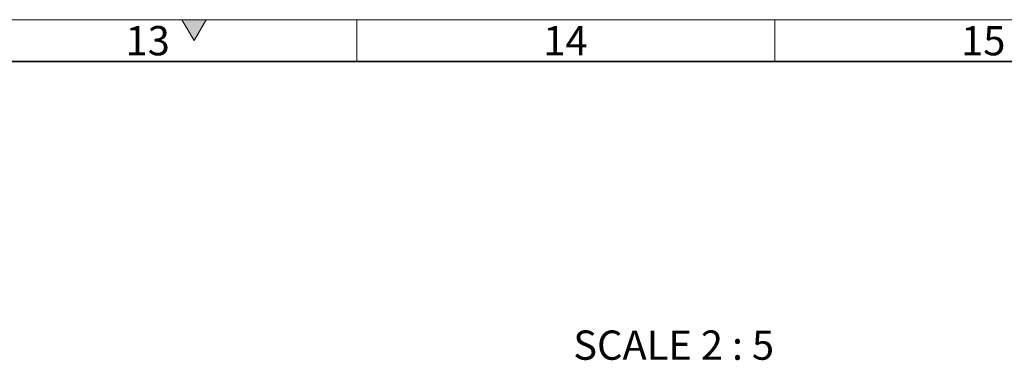
# Model space of a CAD drawing. Units: millimetres. Extents: x 6059 to 7704, y -30 to 1138.
# Drawn here: x 7290 to 7525, y 1057 to 1138 of the extents above; entities that cross this region are included whole.
import ezdxf

# ---------------------------------------------------------------- set-up
doc = ezdxf.new("R2010")
doc.units = ezdxf.units.MM
doc.header["$LTSCALE"] = 10
doc.layers.get('0').update_dxf_attribs({"color": 1})
doc.layers.add('NOTES', color=7, linetype='Continuous')
doc.styles.add('SLDTEXTSTYLE2', font='TXT', dxfattribs={"width": 0.605})
doc.styles.add('SLDTEXTSTYLE3', font='TXT', dxfattribs={"width": 0.681818})

msp = doc.modelspace()

# ---------------------------------------------------------------- hatches: boundary and pattern name
at = {"linetype": 'Continuous'}
msp.add_hatch(color=256, dxfattribs=at).paths.add_polyline_path([(7328.548, 1138.026), (7331.435, 1133.026), (7334.321, 1138.026)], flags=0)

# ---------------------------------------------------------------- linework, layer by layer
at = {"linetype": 'Continuous', "lineweight": 18}
for p, q in [((6059.435, 1138.026), (7701.435, 1138.026)), ((7328.548, 1138.026), (7331.435, 1133.026)), ((7334.321, 1138.026), (7328.548, 1138.026)), ((7331.435, 1133.026), (7334.321, 1138.026)), ((7370.435, 1138.026), (7370.435, 1128.026)), ((7470.435, 1138.026), (7470.435, 1128.026))]:
    msp.add_line(p, q, dxfattribs=at)
at = {"linetype": 'Continuous', "lineweight": 35}
msp.add_line((6069.435, 1128.026), (7691.435, 1128.026), dxfattribs=at)

# ---------------------------------------------------------------- texts
at = {"linetype": 'Continuous', "lineweight": 0, "char_height": 7, "attachment_point": 2, "style": 'SLDTEXTSTYLE2'}
for s, insert in [('13', (7320.338, 1136.508)), ('14', (7420.338, 1136.508)), ('15', (7520.338, 1136.508))]:
    msp.add_mtext(s, dxfattribs=dict(at, insert=insert))
at = {"layer": 'NOTES', "linetype": 'Continuous', "lineweight": 0, "insert": (7446.239, 1063.7), "char_height": 7, "attachment_point": 2, "style": 'SLDTEXTSTYLE3'}
msp.add_mtext('SCALE 2 : 5', dxfattribs=at)

doc.saveas('drawing.dxf')
